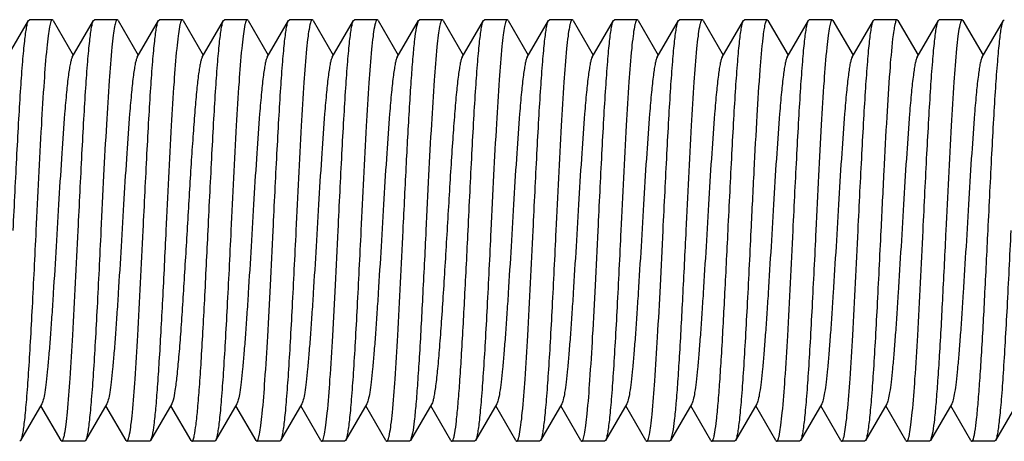
# Model space of a CAD drawing. Units: inches. Extents: x 0 to 2274, y 0 to 663.
# Drawn here: x 992 to 994, y 268 to 269 of the extents above; entities that cross this region are included whole.
import ezdxf

# ---------------------------------------------------------------- set-up
doc = ezdxf.new("R2010")
doc.units = ezdxf.units.IN
doc.header["$LTSCALE"] = 26.074074
doc.header["$MEASUREMENT"] = 0
doc.layers.get('0').update_dxf_attribs({"linetype": 'CONTINUOUS'})
doc.layers.add('02___PRT_ALL_AXES', color=7, linetype='CONTINUOUS')

msp = doc.modelspace()

# ---------------------------------------------------------------- linework, layer by layer
at = {"color": 7, "linetype": 'Continuous'}
for p, q in [((992.40234, 268.48943), (992.42757, 268.53292)), ((992.42757, 268.53292), (992.4286, 268.53382)), ((992.45665, 268.53292), (992.45561, 268.53382)), ((992.45665, 268.53292), (992.48062, 268.49159)), ((992.47936, 268.48943), (992.50458, 268.53292)), ((992.50458, 268.53292), (992.50562, 268.53382)), ((992.53367, 268.53292), (992.53263, 268.53382)), ((992.53367, 268.53292), (992.55763, 268.49159)), ((992.55638, 268.48943), (992.5816, 268.53292)), ((992.5816, 268.53292), (992.58264, 268.53382)), ((992.61068, 268.53292), (992.60964, 268.53382)), ((992.61068, 268.53292), (992.63465, 268.49159)), ((992.6334, 268.48943), (992.65862, 268.53292)), ((992.65862, 268.53292), (992.65966, 268.53382)), ((992.6877, 268.53292), (992.68666, 268.53382)), ((992.6877, 268.53292), (992.71167, 268.49159)), ((992.71041, 268.48943), (992.73564, 268.53292)), ((992.73564, 268.53292), (992.73667, 268.53382)), ((992.76472, 268.53292), (992.76368, 268.53382)), ((992.76472, 268.53292), (992.78869, 268.49159)), ((992.78743, 268.48943), (992.81265, 268.53292)), ((992.81265, 268.53292), (992.81369, 268.53382)), ((992.84174, 268.53292), (992.8407, 268.53382)), ((992.84174, 268.53292), (992.8657, 268.49159)), ((992.86445, 268.48943), (992.88967, 268.53292)), ((992.88733, 268.52439), (992.88967, 268.53292)), ((992.88967, 268.53292), (992.89071, 268.53382)), ((992.91875, 268.53292), (992.91771, 268.53382)), ((992.91875, 268.53292), (992.94272, 268.49159)), ((992.94147, 268.48943), (992.96669, 268.53292)), ((992.96669, 268.53292), (992.96773, 268.53382)), ((992.99577, 268.53292), (992.99473, 268.53382)), ((992.99577, 268.53292), (993.01974, 268.49159)), ((993.01848, 268.48943), (993.04371, 268.53292)), ((993.04371, 268.53292), (993.04474, 268.53382)), ((993.07279, 268.53292), (993.07175, 268.53382)), ((993.07279, 268.53292), (993.09675, 268.49159)), ((993.0955, 268.48943), (993.12072, 268.53292)), ((993.12072, 268.53292), (993.12176, 268.53382)), ((993.1498, 268.53292), (993.14877, 268.53382)), ((993.1498, 268.53292), (993.17377, 268.49159)), ((993.17252, 268.48943), (993.19774, 268.53292)), ((993.19774, 268.53292), (993.19878, 268.53382)), ((993.22682, 268.53292), (993.22578, 268.53382)), ((993.22682, 268.53292), (993.25079, 268.49159)), ((993.24954, 268.48943), (993.27476, 268.53292)), ((993.27476, 268.53292), (993.2758, 268.53382)), ((993.30384, 268.53292), (993.3028, 268.53382)), ((993.30384, 268.53292), (993.32781, 268.49159)), ((993.32655, 268.48943), (993.35177, 268.53292)), ((993.35177, 268.53292), (993.35281, 268.53382)), ((993.38086, 268.53292), (993.37982, 268.53382)), ((993.38086, 268.53292), (993.40482, 268.49159)), ((993.40357, 268.48943), (993.42879, 268.53292)), ((993.42879, 268.53292), (993.42983, 268.53382)), ((993.45787, 268.53292), (993.45684, 268.53382)), ((993.45787, 268.53292), (993.48184, 268.49159)), ((993.48059, 268.48943), (993.50581, 268.53292)), ((993.50581, 268.53292), (993.50685, 268.53382)), ((993.53489, 268.53292), (993.53385, 268.53382)), ((993.53489, 268.53292), (993.55886, 268.49159)), ((993.5576, 268.48943), (993.58283, 268.53292)), ((993.58283, 268.53292), (993.58386, 268.53382)), ((992.44336, 268.0781), (992.41814, 268.0346)), ((992.46607, 268.0346), (992.44211, 268.07594)), ((992.52038, 268.0781), (992.49516, 268.0346)), ((992.54309, 268.0346), (992.51912, 268.07594)), ((992.5974, 268.0781), (992.57217, 268.0346)), ((992.62011, 268.0346), (992.59614, 268.07594)), ((992.59898, 268.08252), (992.5974, 268.0781)), ((992.67441, 268.0781), (992.64919, 268.0346)), ((992.69713, 268.0346), (992.67316, 268.07594)), ((992.75143, 268.0781), (992.72621, 268.0346)), ((992.77414, 268.0346), (992.75018, 268.07594)), ((992.82845, 268.0781), (992.80323, 268.0346)), ((992.85116, 268.0346), (992.82719, 268.07594)), ((992.90547, 268.0781), (992.88024, 268.0346)), ((992.92818, 268.0346), (992.90421, 268.07594)), ((992.98248, 268.0781), (992.95726, 268.0346)), ((993.0052, 268.0346), (992.98123, 268.07594)), ((993.0595, 268.0781), (993.03428, 268.0346)), ((993.08221, 268.0346), (993.05825, 268.07594)), ((993.13652, 268.0781), (993.1113, 268.0346)), ((993.15923, 268.0346), (993.13526, 268.07594)), ((993.21354, 268.0781), (993.18831, 268.0346)), ((993.23625, 268.0346), (993.21228, 268.07594)), ((993.29055, 268.0781), (993.26533, 268.0346)), ((993.31327, 268.0346), (993.2893, 268.07594)), ((993.36757, 268.0781), (993.34235, 268.0346)), ((993.39028, 268.0346), (993.36632, 268.07594)), ((993.44459, 268.0781), (993.41937, 268.0346)), ((993.4673, 268.0346), (993.44333, 268.07594)), ((993.5216, 268.0781), (993.49638, 268.0346)), ((993.54432, 268.0346), (993.52035, 268.07594)), ((993.59862, 268.0781), (993.5734, 268.0346)), ((992.88264, 268.04347), (992.88024, 268.0346)), ((993.19082, 268.04409), (993.18831, 268.0346)), ((993.49904, 268.045), (993.49638, 268.0346)), ((992.41814, 268.0346), (992.4171, 268.03371)), ((992.46607, 268.0346), (992.46711, 268.03371)), ((992.49516, 268.0346), (992.49412, 268.03371)), ((992.54309, 268.0346), (992.54413, 268.03371)), ((992.57217, 268.0346), (992.57114, 268.03371)), ((992.57397, 268.04036), (992.57217, 268.0346)), ((992.62011, 268.0346), (992.62115, 268.03371)), ((992.64919, 268.0346), (992.64815, 268.03371)), ((992.69713, 268.0346), (992.69817, 268.03371)), ((992.72621, 268.0346), (992.72517, 268.03371)), ((992.77414, 268.0346), (992.77518, 268.03371)), ((992.80323, 268.0346), (992.80219, 268.03371)), ((992.85116, 268.0346), (992.8522, 268.03371)), ((992.88024, 268.0346), (992.87921, 268.03371)), ((992.92818, 268.0346), (992.92922, 268.03371)), ((992.95726, 268.0346), (992.95622, 268.03371)), ((993.0052, 268.0346), (993.00624, 268.03371)), ((993.03428, 268.0346), (993.03324, 268.03371)), ((993.08221, 268.0346), (993.08325, 268.03371)), ((993.1113, 268.0346), (993.11026, 268.03371)), ((993.15923, 268.0346), (993.16027, 268.03371)), ((993.18831, 268.0346), (993.18728, 268.03371)), ((993.23625, 268.0346), (993.23729, 268.03371)), ((993.26533, 268.0346), (993.26429, 268.03371)), ((993.31327, 268.0346), (993.3143, 268.03371)), ((993.34235, 268.0346), (993.34131, 268.03371)), ((993.39028, 268.0346), (993.39132, 268.03371)), ((993.41937, 268.0346), (993.41833, 268.03371)), ((993.4673, 268.0346), (993.46834, 268.03371)), ((993.49638, 268.0346), (993.49535, 268.03371)), ((993.54432, 268.0346), (993.54536, 268.03371)), ((993.5734, 268.0346), (993.57236, 268.03371))]:
    msp.add_line(p, q, dxfattribs=at)
for points, knots in [([(992.40935, 268.28376), (992.4101, 268.29915), (992.41159, 268.32942), (992.41382, 268.3735), (992.41605, 268.41451), (992.41827, 268.45101), (992.4202, 268.47802), (992.42179, 268.49645), (992.42291, 268.50761), (992.42402, 268.51684), (992.42511, 268.52408), (992.42619, 268.52923), (992.42702, 268.53198), (992.42757, 268.53292)], [0, 0, 0, 0, 0.1848274, 0.363481, 0.5295254, 0.6774441, 0.8021318, 0.8544149, 0.8993635, 0.9366275, 0.9659236, 0.987034, 1, 1, 1, 1]), ([(992.45561, 268.53382), (992.45529, 268.53382), (992.45452, 268.53306), (992.45342, 268.53023), (992.45203, 268.52391), (992.45056, 268.51343), (992.44965, 268.50503), (992.44918, 268.50019)], [0, 0, 0, 0, 0.0279252, 0.0798875, 0.2703733, 0.5785122, 1, 1, 1, 1]), ([(992.48637, 268.28376), (992.48712, 268.29915), (992.4886, 268.32941), (992.49084, 268.3735), (992.49307, 268.4145), (992.49529, 268.451), (992.49721, 268.47802), (992.49881, 268.49645), (992.49992, 268.50761), (992.50104, 268.51684), (992.50212, 268.52408), (992.50321, 268.52923), (992.50404, 268.53198), (992.50458, 268.53292)], [0, 0, 0, 0, 0.1848186, 0.3634614, 0.5295114, 0.6774453, 0.8021377, 0.8544191, 0.8993667, 0.936629, 0.9659243, 0.9870345, 1, 1, 1, 1]), ([(992.53263, 268.53382), (992.53231, 268.53382), (992.53156, 268.53309), (992.53047, 268.53034), (992.52911, 268.52423), (992.52766, 268.51408), (992.52677, 268.50594), (992.5263, 268.50124)], [0, 0, 0, 0, 0.0281997, 0.0802505, 0.2706693, 0.5786262, 1, 1, 1, 1]), ([(992.56338, 268.28376), (992.56414, 268.29915), (992.56562, 268.32942), (992.56786, 268.37351), (992.57009, 268.41452), (992.57231, 268.45102), (992.57423, 268.47803), (992.57582, 268.49646), (992.57694, 268.50761), (992.57806, 268.51684), (992.57914, 268.52408), (992.58023, 268.52923), (992.58106, 268.53199), (992.5816, 268.53292)], [0, 0, 0, 0, 0.184828, 0.3635082, 0.5295781, 0.6774952, 0.802168, 0.8544376, 0.8993789, 0.9366351, 0.9659279, 0.9870373, 1, 1, 1, 1]), ([(992.60964, 268.53382), (992.60932, 268.53382), (992.60855, 268.53305), (992.6079, 268.53135), (992.60708, 268.5286), (992.60593, 268.5229), (992.60455, 268.51317), (992.60365, 268.5047), (992.60318, 268.4998)], [0, 0, 0, 0, 0.0278362, 0.0797874, 0.1603879, 0.2704521, 0.5785887, 1, 1, 1, 1]), ([(992.6404, 268.28376), (992.64116, 268.29915), (992.64264, 268.32942), (992.64488, 268.3735), (992.6471, 268.41451), (992.64932, 268.45101), (992.65125, 268.47802), (992.65284, 268.49645), (992.65396, 268.50761), (992.65507, 268.51684), (992.65616, 268.52407), (992.65724, 268.52923), (992.65808, 268.53198), (992.65862, 268.53292)], [0, 0, 0, 0, 0.1848282, 0.3634827, 0.5295277, 0.6774464, 0.8021345, 0.8544173, 0.8993648, 0.9366271, 0.9659212, 0.9870319, 1, 1, 1, 1]), ([(992.68666, 268.53382), (992.68634, 268.53382), (992.68557, 268.53305), (992.68491, 268.53135), (992.6841, 268.5286), (992.68295, 268.52289), (992.68157, 268.51314), (992.68067, 268.50465), (992.68019, 268.49974)], [0, 0, 0, 0, 0.0278159, 0.079735, 0.1603085, 0.2703709, 0.5785516, 1, 1, 1, 1]), ([(992.71742, 268.28376), (992.71817, 268.29915), (992.71966, 268.32941), (992.72189, 268.3735), (992.72412, 268.4145), (992.72634, 268.451), (992.72827, 268.47802), (992.72986, 268.49645), (992.73098, 268.50761), (992.73209, 268.51683), (992.73318, 268.52407), (992.73426, 268.52923), (992.73509, 268.53198), (992.73564, 268.53292)], [0, 0, 0, 0, 0.1848232, 0.3634769, 0.5295188, 0.6774291, 0.8021139, 0.8543985, 0.8993498, 0.9366178, 0.9659187, 0.9870323, 1, 1, 1, 1]), ([(992.76368, 268.53382), (992.76335, 268.53382), (992.76257, 268.53303), (992.76191, 268.53131), (992.7611, 268.5285), (992.75993, 268.5227), (992.75854, 268.51279), (992.75763, 268.50416), (992.75715, 268.49917)], [0, 0, 0, 0, 0.027686, 0.0795931, 0.1602025, 0.2703022, 0.5785453, 1, 1, 1, 1]), ([(992.79444, 268.28376), (992.79519, 268.29915), (992.79667, 268.32942), (992.79891, 268.3735), (992.80114, 268.4145), (992.80336, 268.451), (992.80528, 268.47802), (992.80688, 268.49645), (992.80799, 268.50761), (992.80911, 268.51683), (992.81019, 268.52407), (992.81128, 268.52923), (992.81211, 268.53198), (992.81265, 268.53292)], [0, 0, 0, 0, 0.1848263, 0.363475, 0.5295174, 0.6774354, 0.8021231, 0.8544067, 0.8993551, 0.9366208, 0.9659168, 0.9870291, 1, 1, 1, 1]), ([(992.8407, 268.53382), (992.84037, 268.53382), (992.83958, 268.53302), (992.83892, 268.53128), (992.8381, 268.52845), (992.83693, 268.52258), (992.83553, 268.51256), (992.83462, 268.50384), (992.83413, 268.49879)], [0, 0, 0, 0, 0.0275604, 0.0793937, 0.1599736, 0.270081, 0.5784242, 1, 1, 1, 1]), ([(992.91771, 268.53382), (992.9174, 268.53382), (992.91665, 268.5331), (992.91557, 268.53038), (992.91421, 268.52432), (992.91277, 268.51427), (992.91188, 268.50621), (992.91142, 268.50156)], [0, 0, 0, 0, 0.0282894, 0.0803649, 0.2707612, 0.578665, 1, 1, 1, 1]), ([(992.94847, 268.28376), (992.94923, 268.29915), (992.95071, 268.32942), (992.95295, 268.37351), (992.95517, 268.41452), (992.95739, 268.45101), (992.95932, 268.47803), (992.96091, 268.49646), (992.96203, 268.50761), (992.96314, 268.51684), (992.96423, 268.52408), (992.96531, 268.52923), (992.96615, 268.53199), (992.96669, 268.53292)], [0, 0, 0, 0, 0.1848275, 0.3635094, 0.5295737, 0.6774841, 0.8021577, 0.85443, 0.8993743, 0.9366318, 0.9659267, 0.9870382, 1, 1, 1, 1]), ([(992.99473, 268.53382), (992.99442, 268.53382), (992.99368, 268.53312), (992.99261, 268.53045), (992.99127, 268.52453), (992.98984, 268.51469), (992.98896, 268.5068), (992.98851, 268.50225)], [0, 0, 0, 0, 0.0284914, 0.0806532, 0.2710259, 0.5787698, 1, 1, 1, 1]), ([(993.02549, 268.28376), (993.02624, 268.29915), (993.02773, 268.32941), (993.02996, 268.3735), (993.03219, 268.41451), (993.03441, 268.45101), (993.03634, 268.47803), (993.03793, 268.49646), (993.03905, 268.50762), (993.04016, 268.51684), (993.04125, 268.52408), (993.04233, 268.52923), (993.04316, 268.53199), (993.04371, 268.53292)], [0, 0, 0, 0, 0.1848152, 0.3634811, 0.5295539, 0.6774847, 0.8021711, 0.8544446, 0.8993883, 0.9366403, 0.9659296, 0.9870391, 1, 1, 1, 1]), ([(993.07175, 268.53382), (993.07142, 268.53382), (993.07065, 268.53304), (993.06999, 268.53133), (993.06918, 268.52856), (993.06802, 268.5228), (993.06663, 268.51298), (993.06573, 268.50443), (993.06525, 268.49949)], [0, 0, 0, 0, 0.027761, 0.0796722, 0.1602585, 0.2703409, 0.5785639, 1, 1, 1, 1]), ([(993.10251, 268.28376), (993.10326, 268.29915), (993.10474, 268.32942), (993.10698, 268.3735), (993.10921, 268.41451), (993.11143, 268.451), (993.11335, 268.47802), (993.11494, 268.49645), (993.11606, 268.50761), (993.11718, 268.51683), (993.11826, 268.52407), (993.11935, 268.52923), (993.12018, 268.53198), (993.12072, 268.53292)], [0, 0, 0, 0, 0.1848241, 0.3634848, 0.5295325, 0.677437, 0.8021141, 0.8543952, 0.8993451, 0.9366143, 0.9659163, 0.987031, 1, 1, 1, 1]), ([(993.14877, 268.53382), (993.14844, 268.53382), (993.14767, 268.53305), (993.14702, 268.53136), (993.14621, 268.52861), (993.14506, 268.52292), (993.14368, 268.51321), (993.14278, 268.50475), (993.1423, 268.49986)], [0, 0, 0, 0, 0.0278524, 0.0798074, 0.1604061, 0.2704667, 0.5785931, 1, 1, 1, 1]), ([(993.17952, 268.28376), (993.18028, 268.29915), (993.18176, 268.32942), (993.184, 268.3735), (993.18623, 268.41451), (993.18844, 268.45101), (993.19037, 268.47802), (993.19196, 268.49645), (993.19308, 268.50761), (993.19419, 268.51684), (993.19528, 268.52407), (993.19637, 268.52923), (993.1972, 268.53198), (993.19774, 268.53292)], [0, 0, 0, 0, 0.1848283, 0.3634835, 0.5295287, 0.6774473, 0.8021353, 0.8544181, 0.8993656, 0.9366277, 0.9659218, 0.9870324, 1, 1, 1, 1]), ([(993.22578, 268.53382), (993.22546, 268.53382), (993.22468, 268.53305), (993.22403, 268.53134), (993.22322, 268.52857), (993.22206, 268.52284), (993.22068, 268.51305), (993.21977, 268.50453), (993.2193, 268.4996)], [0, 0, 0, 0, 0.0277671, 0.0796693, 0.1602434, 0.2703075, 0.5785082, 1, 1, 1, 1]), ([(993.25654, 268.28376), (993.2573, 268.29915), (993.25878, 268.32941), (993.26101, 268.3735), (993.26324, 268.4145), (993.26546, 268.451), (993.26739, 268.47802), (993.26898, 268.49645), (993.2701, 268.50761), (993.27121, 268.51684), (993.2723, 268.52407), (993.27338, 268.52923), (993.27422, 268.53198), (993.27476, 268.53292)], [0, 0, 0, 0, 0.1848208, 0.3634607, 0.529506, 0.6774377, 0.8021298, 0.8544126, 0.8993609, 0.9366259, 0.9659222, 0.9870328, 1, 1, 1, 1]), ([(993.3028, 268.53382), (993.30256, 268.53382), (993.30198, 268.5334), (993.30105, 268.53158), (993.29998, 268.52759), (993.29879, 268.52092), (993.29808, 268.51557), (993.2977, 268.51248)], [0, 0, 0, 0, 0.032325, 0.0859269, 0.2759826, 0.5811878, 1, 1, 1, 1]), ([(993.33356, 268.28376), (993.33431, 268.29915), (993.3358, 268.32941), (993.33803, 268.37351), (993.34026, 268.41452), (993.34248, 268.45102), (993.3444, 268.47803), (993.346, 268.49646), (993.34712, 268.50762), (993.34823, 268.51684), (993.34932, 268.52408), (993.3504, 268.52923), (993.35123, 268.53199), (993.35177, 268.53292)], [0, 0, 0, 0, 0.1847814, 0.3635147, 0.5295983, 0.6774924, 0.8021861, 0.8544396, 0.8993885, 0.9366374, 0.9659066, 0.987036, 1, 1, 1, 1]), ([(993.37982, 268.53382), (993.3795, 268.53382), (993.37874, 268.53308), (993.37765, 268.5303), (993.37628, 268.52411), (993.37482, 268.51385), (993.37392, 268.50562), (993.37345, 268.50087)], [0, 0, 0, 0, 0.0281021, 0.0801214, 0.2705635, 0.5785795, 1, 1, 1, 1]), ([(993.41058, 268.28376), (993.41133, 268.29915), (993.41281, 268.32941), (993.41505, 268.3735), (993.41728, 268.41451), (993.4195, 268.45101), (993.42142, 268.47803), (993.42302, 268.49646), (993.42413, 268.50761), (993.42525, 268.51684), (993.42633, 268.52408), (993.42742, 268.52923), (993.42825, 268.53199), (993.42879, 268.53292)], [0, 0, 0, 0, 0.1848163, 0.3634648, 0.5295224, 0.6774567, 0.8021479, 0.8544273, 0.8993738, 0.9366328, 0.9659265, 0.9870364, 1, 1, 1, 1]), ([(993.45684, 268.53382), (993.45659, 268.53382), (993.45598, 268.53336), (993.45503, 268.53142), (993.45391, 268.52716), (993.45269, 268.52003), (993.45195, 268.51433), (993.45156, 268.51103)], [0, 0, 0, 0, 0.0316223, 0.0849197, 0.2749866, 0.5806582, 1, 1, 1, 1]), ([(993.48759, 268.28376), (993.48835, 268.29915), (993.48983, 268.32942), (993.49207, 268.37351), (993.4943, 268.41452), (993.49652, 268.45102), (993.49844, 268.47803), (993.50003, 268.49646), (993.50115, 268.50761), (993.50226, 268.51684), (993.50335, 268.52407), (993.50444, 268.52923), (993.50527, 268.53199), (993.50581, 268.53292)], [0, 0, 0, 0, 0.1847899, 0.3635173, 0.5295902, 0.6774772, 0.8021636, 0.8544239, 0.8993797, 0.9366304, 0.9659065, 0.9870397, 1, 1, 1, 1]), ([(993.53385, 268.53382), (993.53353, 268.53382), (993.53275, 268.53304), (993.5321, 268.53133), (993.53128, 268.52856), (993.53013, 268.52281), (993.52874, 268.513), (993.52784, 268.50445), (993.52736, 268.49951)], [0, 0, 0, 0, 0.0277673, 0.0796995, 0.1603051, 0.2703854, 0.5785689, 1, 1, 1, 1]), ([(993.56461, 268.28376), (993.56536, 268.29915), (993.56685, 268.32942), (993.56908, 268.3735), (993.57131, 268.41451), (993.57353, 268.451), (993.57546, 268.47802), (993.57705, 268.49645), (993.57817, 268.50761), (993.57928, 268.51683), (993.58037, 268.52407), (993.58145, 268.52923), (993.58229, 268.53198), (993.58283, 268.53292)], [0, 0, 0, 0, 0.1848275, 0.3634795, 0.5295234, 0.6774419, 0.8021298, 0.8544129, 0.8993607, 0.9366243, 0.9659189, 0.9870303, 1, 1, 1, 1]), ([(992.87145, 268.28376), (992.87275, 268.31029), (992.87522, 268.36058), (992.87847, 268.42093), (992.88121, 268.46323), (992.88313, 268.48845), (992.88504, 268.50833), (992.88649, 268.51971), (992.88733, 268.52439)], [0, 0, 0, 0, 0.3302812, 0.6262625, 0.7516474, 0.857429, 0.9409022, 1, 1, 1, 1]), ([(993.2977, 268.51248), (993.29616, 268.49978), (993.29364, 268.46903), (993.2903, 268.41651), (993.28694, 268.353), (993.28471, 268.30749), (993.28355, 268.28376)], [0, 0, 0, 0, 0.1675088, 0.40363, 0.6890024, 1, 1, 1, 1]), ([(993.45156, 268.51103), (993.45006, 268.49823), (993.44756, 268.46748), (993.44426, 268.41515), (993.44094, 268.35222), (993.43873, 268.30721), (993.43758, 268.28376)], [0, 0, 0, 0, 0.1697896, 0.4063324, 0.690725, 1, 1, 1, 1]), ([(992.44918, 268.50019), (992.44788, 268.48696), (992.44559, 268.45646), (992.44124, 268.38432), (992.4384, 268.3254), (992.43636, 268.28376)], [0, 0, 0, 0, 0.1839141, 0.423135, 1, 1, 1, 1]), ([(992.5263, 268.50124), (992.52499, 268.48804), (992.52267, 268.4575), (992.5196, 268.40672), (992.51649, 268.34744), (992.51444, 268.30549), (992.51337, 268.28376)], [0, 0, 0, 0, 0.1826838, 0.4216602, 0.7005238, 1, 1, 1, 1]), ([(992.60318, 268.4998), (992.60189, 268.48656), (992.5996, 268.45608), (992.59526, 268.38407), (992.59243, 268.32529), (992.59039, 268.28376)], [0, 0, 0, 0, 0.1843485, 0.4236255, 1, 1, 1, 1]), ([(992.68019, 268.49974), (992.6789, 268.4865), (992.67661, 268.45602), (992.67228, 268.38403), (992.66944, 268.32528), (992.66741, 268.28376)], [0, 0, 0, 0, 0.18441, 0.4236897, 1, 1, 1, 1]), ([(992.75715, 268.49917), (992.75587, 268.48592), (992.75359, 268.45547), (992.74928, 268.38367), (992.74645, 268.32511), (992.74443, 268.28376)], [0, 0, 0, 0, 0.1850326, 0.424434, 1, 1, 1, 1]), ([(992.83413, 268.49879), (992.83286, 268.48554), (992.83058, 268.4551), (992.82628, 268.38343), (992.82346, 268.32501), (992.82144, 268.28376)], [0, 0, 0, 0, 0.1854485, 0.4249357, 1, 1, 1, 1]), ([(992.91142, 268.50156), (992.9101, 268.48836), (992.90778, 268.45781), (992.9047, 268.40697), (992.90159, 268.34758), (992.89953, 268.30554), (992.89846, 268.28376)], [0, 0, 0, 0, 0.1823241, 0.4212254, 0.7002426, 1, 1, 1, 1]), ([(992.98851, 268.50225), (992.98718, 268.48907), (992.98484, 268.45848), (992.98174, 268.40753), (992.97862, 268.34789), (992.97655, 268.30565), (992.97548, 268.28376)], [0, 0, 0, 0, 0.1815339, 0.4203171, 0.6996689, 1, 1, 1, 1]), ([(993.06525, 268.49949), (993.06397, 268.48625), (993.06168, 268.45578), (993.05736, 268.38388), (993.05453, 268.32521), (993.05249, 268.28376)], [0, 0, 0, 0, 0.1846739, 0.4239963, 1, 1, 1, 1]), ([(993.1423, 268.49986), (993.14101, 268.48663), (993.13872, 268.45614), (993.13439, 268.38411), (993.13155, 268.32531), (993.12951, 268.28376)], [0, 0, 0, 0, 0.1842736, 0.4235368, 1, 1, 1, 1]), ([(993.2193, 268.4996), (993.21801, 268.48636), (993.21572, 268.45588), (993.2114, 268.38394), (993.20856, 268.32523), (993.20653, 268.28376)], [0, 0, 0, 0, 0.1845699, 0.4239066, 1, 1, 1, 1]), ([(993.37345, 268.50087), (993.37215, 268.48765), (993.36984, 268.45712), (993.36677, 268.4064), (993.36368, 268.34726), (993.36163, 268.30542), (993.36056, 268.28376)], [0, 0, 0, 0, 0.1831427, 0.4222238, 0.7008727, 1, 1, 1, 1]), ([(993.52736, 268.49951), (993.52607, 268.48627), (993.52379, 268.4558), (993.51946, 268.38389), (993.51663, 268.32521), (993.5146, 268.28376)], [0, 0, 0, 0, 0.1846637, 0.4239982, 1, 1, 1, 1]), ([(992.47936, 268.48942), (992.47886, 268.48855), (992.47802, 268.48611), (992.47695, 268.48159), (992.47586, 268.47541), (992.47426, 268.46404), (992.47236, 268.44615), (992.46971, 268.41522), (992.46677, 268.37306), (992.46353, 268.32056), (992.46028, 268.26529), (992.45751, 268.21938), (992.45524, 268.1844), (992.45357, 268.16067), (992.45191, 268.13925), (992.45026, 268.12058), (992.44862, 268.10498), (992.447, 268.09276), (992.44559, 268.0848), (992.44435, 268.08032), (992.44372, 268.07871), (992.44336, 268.0781)], [0, 0, 0, 0, 0.0072931, 0.0185397, 0.033734, 0.0527782, 0.1018726, 0.1642316, 0.2780703, 0.4085588, 0.5459083, 0.6798091, 0.7422998, 0.8002166, 0.8524926, 0.8981198, 0.936284, 0.9662609, 0.9875665, 0.9948883, 1, 1, 1, 1]), ([(992.55638, 268.48942), (992.55587, 268.48855), (992.55504, 268.48611), (992.55396, 268.48159), (992.55288, 268.47541), (992.55128, 268.46404), (992.54937, 268.44615), (992.54673, 268.41522), (992.54379, 268.37305), (992.54055, 268.32056), (992.5373, 268.26529), (992.53453, 268.21938), (992.53225, 268.1844), (992.53059, 268.16067), (992.52893, 268.13925), (992.52728, 268.12058), (992.52564, 268.10498), (992.52402, 268.09277), (992.52261, 268.0848), (992.52136, 268.08032), (992.52073, 268.07871), (992.52038, 268.0781)], [0, 0, 0, 0, 0.0073053, 0.0185371, 0.033728, 0.0527876, 0.1018654, 0.1642404, 0.2780766, 0.4085599, 0.5459064, 0.6798087, 0.742297, 0.8002211, 0.8524843, 0.8981283, 0.936275, 0.966268, 0.9875622, 0.9948775, 1, 1, 1, 1]), ([(992.6334, 268.48943), (992.63292, 268.4886), (992.63212, 268.48631), (992.63109, 268.4821), (992.63005, 268.47636), (992.62852, 268.46584), (992.6267, 268.44927), (992.62461, 268.4257), (992.62252, 268.39778), (992.62041, 268.36635), (992.61829, 268.33239), (992.61547, 268.2851), (992.6127, 268.23799), (992.60982, 268.19253), (992.60772, 268.16195), (992.60562, 268.13511), (992.60356, 268.11281), (992.6015, 268.09578), (992.59994, 268.08625), (992.59898, 268.08252)], [0, 0, 0, 0, 0.0069813, 0.0176072, 0.0318779, 0.0497313, 0.095709, 0.154172, 0.223387, 0.301232, 0.3853368, 0.4731278, 0.6489861, 0.7316746, 0.8074488, 0.8739901, 0.9292987, 0.9717151, 1, 1, 1, 1]), ([(992.71041, 268.48942), (992.70991, 268.48855), (992.70907, 268.48611), (992.708, 268.4816), (992.70692, 268.47541), (992.70531, 268.46404), (992.70341, 268.44615), (992.70076, 268.41522), (992.69782, 268.37305), (992.69458, 268.32056), (992.69133, 268.26529), (992.68857, 268.21938), (992.68629, 268.1844), (992.68462, 268.16067), (992.68296, 268.13925), (992.68131, 268.12058), (992.67967, 268.10498), (992.67805, 268.09277), (992.67664, 268.0848), (992.6754, 268.08032), (992.67477, 268.07871), (992.67441, 268.0781)], [0, 0, 0, 0, 0.0072956, 0.0185318, 0.0337305, 0.0527814, 0.1018666, 0.1642312, 0.2780707, 0.4085568, 0.5459037, 0.6798038, 0.7422966, 0.8002129, 0.8524855, 0.8981191, 0.9362744, 0.9662623, 0.9875575, 0.9948796, 1, 1, 1, 1]), ([(992.78743, 268.48943), (992.78693, 268.48855), (992.78609, 268.48611), (992.78502, 268.48159), (992.78393, 268.47541), (992.78233, 268.46405), (992.78043, 268.44615), (992.77778, 268.41522), (992.77484, 268.37305), (992.7716, 268.32056), (992.76835, 268.26529), (992.76558, 268.21938), (992.76331, 268.1844), (992.76164, 268.16067), (992.75998, 268.13925), (992.75833, 268.12058), (992.75669, 268.10498), (992.75507, 268.09277), (992.75366, 268.0848), (992.75242, 268.08032), (992.75178, 268.07871), (992.75143, 268.0781)], [0, 0, 0, 0, 0.0073103, 0.0185485, 0.0337303, 0.0527895, 0.1018725, 0.1642466, 0.2780805, 0.4085637, 0.5459122, 0.6798167, 0.7423001, 0.8002286, 0.8524891, 0.8981319, 0.936283, 0.9662681, 0.987573, 0.9948826, 1, 1, 1, 1]), ([(992.86445, 268.48942), (992.86394, 268.48855), (992.86311, 268.48611), (992.86204, 268.48159), (992.86095, 268.47541), (992.85934, 268.46404), (992.85745, 268.44615), (992.85479, 268.41522), (992.85186, 268.37306), (992.84861, 268.32056), (992.84536, 268.26529), (992.8426, 268.21938), (992.84032, 268.1844), (992.83866, 268.16067), (992.837, 268.13925), (992.83534, 268.12058), (992.83371, 268.10498), (992.83208, 268.09276), (992.83067, 268.0848), (992.82943, 268.08032), (992.8288, 268.07871), (992.82845, 268.0781)], [0, 0, 0, 0, 0.0072941, 0.0185422, 0.0337346, 0.0527782, 0.1018741, 0.1642332, 0.278071, 0.4085596, 0.5459097, 0.6798109, 0.7423004, 0.8002183, 0.8524938, 0.8981209, 0.9362864, 0.9662612, 0.9875693, 0.9948896, 1, 1, 1, 1]), ([(992.94147, 268.48942), (992.94096, 268.48855), (992.94013, 268.48611), (992.93905, 268.48159), (992.93797, 268.47541), (992.93636, 268.46404), (992.93446, 268.44615), (992.93228, 268.42075), (992.93009, 268.39074), (992.92789, 268.35714), (992.92568, 268.32108), (992.92347, 268.28376), (992.92125, 268.24644), (992.91904, 268.21038), (992.91684, 268.17678), (992.91465, 268.14677), (992.91247, 268.12137), (992.91057, 268.10348), (992.90896, 268.09211), (992.90788, 268.08593), (992.90681, 268.08141), (992.90597, 268.07897), (992.90547, 268.0781)], [0, 0, 0, 0, 0.0073035, 0.018535, 0.0337286, 0.0527874, 0.1018665, 0.1642411, 0.2378284, 0.3201865, 0.4085657, 0.5000023, 0.5914413, 0.6798156, 0.7621777, 0.8357589, 0.8981323, 0.9472096, 0.9662701, 0.9814559, 0.9926935, 1, 1, 1, 1]), ([(993.01848, 268.48943), (993.01798, 268.48856), (993.01714, 268.48611), (993.01607, 268.48159), (993.01499, 268.47541), (993.01338, 268.46405), (993.01148, 268.44615), (993.00883, 268.41522), (993.00589, 268.37306), (993.00265, 268.32056), (992.9994, 268.26529), (992.99664, 268.21938), (992.99436, 268.1844), (992.99269, 268.16067), (992.99103, 268.13925), (992.98938, 268.12058), (992.98775, 268.10498), (992.98612, 268.09276), (992.98471, 268.0848), (992.98347, 268.08032), (992.98284, 268.07871), (992.98248, 268.0781)], [0, 0, 0, 0, 0.007306, 0.0185521, 0.033735, 0.0527846, 0.101878, 0.1642442, 0.2780783, 0.4085638, 0.5459146, 0.6798187, 0.7423017, 0.8002275, 0.8524939, 0.8981286, 0.9362899, 0.966265, 0.9875787, 0.9948886, 1, 1, 1, 1]), ([(993.0955, 268.48942), (993.095, 268.48855), (993.09416, 268.48611), (993.09309, 268.48159), (993.092, 268.47541), (993.0904, 268.46404), (993.0885, 268.44615), (993.08585, 268.41522), (993.08291, 268.37305), (993.07967, 268.32056), (993.07642, 268.26529), (993.07365, 268.21938), (993.07138, 268.1844), (993.06971, 268.16067), (993.06805, 268.13925), (993.0664, 268.12058), (993.06476, 268.10498), (993.06314, 268.09277), (993.06173, 268.0848), (993.06049, 268.08032), (993.05986, 268.07871), (993.0595, 268.0781)], [0, 0, 0, 0, 0.0072942, 0.018533, 0.0337313, 0.0527804, 0.1018678, 0.1642304, 0.2780702, 0.4085569, 0.5459044, 0.6798044, 0.7422974, 0.800213, 0.852487, 0.8981185, 0.9362762, 0.9662615, 0.9875588, 0.9948816, 1, 1, 1, 1]), ([(993.17252, 268.48943), (993.17201, 268.48855), (993.17118, 268.48611), (993.1701, 268.48159), (993.16902, 268.47541), (993.16741, 268.46405), (993.16551, 268.44615), (993.16287, 268.41522), (993.15993, 268.37305), (993.15668, 268.32056), (993.15343, 268.26529), (993.15067, 268.21938), (993.14839, 268.1844), (993.14673, 268.16067), (993.14507, 268.13925), (993.14341, 268.12058), (993.14178, 268.10498), (993.14015, 268.09277), (993.13874, 268.0848), (993.1375, 268.08032), (993.13687, 268.07871), (993.13652, 268.0781)], [0, 0, 0, 0, 0.0073098, 0.018546, 0.0337293, 0.0527895, 0.1018704, 0.1642457, 0.27808, 0.408563, 0.5459109, 0.6798151, 0.7422993, 0.8002275, 0.8524878, 0.8981318, 0.9362809, 0.9662684, 0.9875705, 0.9948811, 1, 1, 1, 1]), ([(993.24954, 268.48942), (993.24903, 268.48855), (993.24819, 268.48611), (993.24712, 268.48159), (993.24604, 268.47541), (993.24443, 268.46404), (993.24253, 268.44615), (993.23988, 268.41522), (993.23694, 268.37306), (993.2337, 268.32056), (993.23045, 268.26529), (993.22769, 268.21938), (993.22541, 268.18441), (993.22375, 268.16067), (993.22209, 268.13926), (993.22043, 268.12058), (993.2188, 268.10498), (993.21717, 268.09276), (993.21576, 268.0848), (993.21452, 268.08032), (993.21389, 268.07871), (993.21354, 268.0781)], [0, 0, 0, 0, 0.0072958, 0.0185447, 0.0337351, 0.0527785, 0.1018754, 0.1642351, 0.278072, 0.4085603, 0.545911, 0.679813, 0.7423013, 0.8002209, 0.8524954, 0.898123, 0.9362897, 0.9662645, 0.987575, 0.9948922, 1, 1, 1, 1]), ([(993.32655, 268.48942), (993.32605, 268.48855), (993.32521, 268.48611), (993.32414, 268.4816), (993.32306, 268.47541), (993.32145, 268.46404), (993.31955, 268.44615), (993.3169, 268.41522), (993.31396, 268.37305), (993.31072, 268.32056), (993.30747, 268.26529), (993.30471, 268.21938), (993.30243, 268.1844), (993.30076, 268.16067), (993.2991, 268.13925), (993.29745, 268.12058), (993.29581, 268.10498), (993.29419, 268.09277), (993.29278, 268.0848), (993.29154, 268.08032), (993.29091, 268.07871), (993.29055, 268.0781)], [0, 0, 0, 0, 0.0073014, 0.0185328, 0.0337285, 0.0527854, 0.1018647, 0.1642364, 0.278074, 0.4085581, 0.5459043, 0.6798055, 0.7422961, 0.8002167, 0.8524835, 0.8981243, 0.9362729, 0.9662664, 0.9875584, 0.9948767, 1, 1, 1, 1]), ([(993.40357, 268.48943), (993.40306, 268.48856), (993.40223, 268.48611), (993.40116, 268.48159), (993.40007, 268.47541), (993.39847, 268.46405), (993.39657, 268.44615), (993.39392, 268.41522), (993.39098, 268.37305), (993.38774, 268.32056), (993.38449, 268.26529), (993.38172, 268.21938), (993.37945, 268.1844), (993.37778, 268.16067), (993.37612, 268.13925), (993.37447, 268.12058), (993.37283, 268.10498), (993.3712, 268.09276), (993.3698, 268.0848), (993.36855, 268.08032), (993.36792, 268.07871), (993.36757, 268.0781)], [0, 0, 0, 0, 0.007308, 0.0185525, 0.0337343, 0.0527864, 0.1018775, 0.1642458, 0.2780795, 0.4085643, 0.5459147, 0.6798191, 0.7423016, 0.8002285, 0.852493, 0.8981298, 0.9362888, 0.9662659, 0.9875784, 0.9948874, 1, 1, 1, 1]), ([(993.48059, 268.48942), (993.48008, 268.48855), (993.47925, 268.48611), (993.47817, 268.48159), (993.47709, 268.47541), (993.47548, 268.46404), (993.47358, 268.44615), (993.47093, 268.41522), (993.468, 268.37306), (993.46475, 268.32056), (993.4615, 268.26529), (993.45874, 268.21938), (993.45646, 268.1844), (993.4548, 268.16067), (993.45314, 268.13925), (993.45148, 268.12058), (993.44985, 268.10498), (993.44822, 268.09277), (993.44681, 268.0848), (993.44557, 268.08032), (993.44494, 268.07871), (993.44459, 268.0781)], [0, 0, 0, 0, 0.0072933, 0.0185346, 0.0337321, 0.0527794, 0.1018692, 0.1642301, 0.2780699, 0.4085573, 0.5459054, 0.6798055, 0.7422982, 0.8002137, 0.8524888, 0.8981185, 0.9362784, 0.966261, 0.9875608, 0.9948837, 1, 1, 1, 1]), ([(993.5576, 268.48942), (993.5571, 268.48855), (993.55626, 268.48611), (993.55519, 268.48159), (993.55411, 268.47541), (993.5525, 268.46405), (993.5506, 268.44615), (993.54795, 268.41522), (993.54501, 268.37305), (993.54177, 268.32056), (993.53852, 268.26529), (993.53576, 268.21938), (993.53348, 268.1844), (993.53182, 268.16067), (993.53015, 268.13925), (993.5285, 268.12058), (993.52687, 268.10498), (993.52524, 268.09277), (993.52383, 268.0848), (993.52259, 268.08032), (993.52196, 268.07871), (993.5216, 268.0781)], [0, 0, 0, 0, 0.0073088, 0.0185433, 0.0337286, 0.0527893, 0.1018685, 0.1642444, 0.2780793, 0.4085622, 0.5459097, 0.6798134, 0.7422989, 0.8002262, 0.8524869, 0.8981316, 0.9362794, 0.9662691, 0.987568, 0.9948798, 1, 1, 1, 1]), ([(992.43636, 268.28376), (992.4356, 268.26837), (992.43412, 268.23811), (992.43188, 268.19403), (992.42965, 268.15302), (992.42744, 268.11652), (992.42551, 268.08951), (992.42392, 268.07108), (992.4228, 268.05992), (992.42169, 268.05069), (992.4206, 268.04345), (992.41951, 268.0383), (992.41868, 268.03554), (992.41814, 268.0346)], [0, 0, 0, 0, 0.1848259, 0.3634735, 0.5295154, 0.6774333, 0.8021208, 0.8544045, 0.8993532, 0.9366198, 0.9659164, 0.9870289, 1, 1, 1, 1]), ([(992.47365, 268.06846), (992.47493, 268.08171), (992.47721, 268.11216), (992.48152, 268.18392), (992.48434, 268.24244), (992.48637, 268.28376)], [0, 0, 0, 0, 0.1851524, 0.4245758, 1, 1, 1, 1]), ([(992.51337, 268.28376), (992.51262, 268.26837), (992.51114, 268.23811), (992.5089, 268.19403), (992.50667, 268.15302), (992.50445, 268.11652), (992.50253, 268.08951), (992.50093, 268.07108), (992.49982, 268.05992), (992.4987, 268.05069), (992.49762, 268.04345), (992.49653, 268.0383), (992.4957, 268.03554), (992.49516, 268.03461)], [0, 0, 0, 0, 0.1848231, 0.3634757, 0.529517, 0.6774288, 0.8021146, 0.8543993, 0.8993507, 0.9366186, 0.9659193, 0.9870327, 1, 1, 1, 1]), ([(992.5506, 268.06774), (992.55189, 268.08098), (992.55418, 268.11146), (992.55851, 268.18346), (992.56135, 268.24223), (992.56338, 268.28376)], [0, 0, 0, 0, 0.1843591, 0.4236314, 1, 1, 1, 1]), ([(992.59039, 268.28376), (992.58905, 268.25637), (992.58708, 268.21623), (992.58433, 268.16448), (992.58231, 268.12996), (992.58031, 268.09974), (992.57834, 268.07465), (992.57638, 268.05542), (992.57488, 268.04463), (992.57397, 268.04036)], [0, 0, 0, 0, 0.3371992, 0.4939895, 0.6370349, 0.7623015, 0.8663172, 0.9462658, 1, 1, 1, 1]), ([(992.62398, 268.04036), (992.6249, 268.04463), (992.62639, 268.05542), (992.62835, 268.07465), (992.63032, 268.09974), (992.63233, 268.12996), (992.63434, 268.16448), (992.6371, 268.21623), (992.63906, 268.25637), (992.6404, 268.28376)], [0, 0, 0, 0, 0.0537342, 0.1336828, 0.2376985, 0.3629651, 0.5060105, 0.6628008, 1, 1, 1, 1]), ([(992.66741, 268.28376), (992.66665, 268.26837), (992.66517, 268.23811), (992.66293, 268.19402), (992.66071, 268.15301), (992.65849, 268.11651), (992.65656, 268.08949), (992.65497, 268.07107), (992.65385, 268.05991), (992.65274, 268.05069), (992.65165, 268.04345), (992.65057, 268.0383), (992.64973, 268.03554), (992.64919, 268.0346)], [0, 0, 0, 0, 0.1848297, 0.3635101, 0.5295786, 0.6774939, 0.802166, 0.8544361, 0.8993776, 0.9366347, 0.9659277, 0.9870369, 1, 1, 1, 1]), ([(992.70451, 268.06651), (992.70582, 268.07972), (992.70813, 268.11025), (992.71121, 268.161), (992.7143, 268.22019), (992.71636, 268.26208), (992.71742, 268.28376)], [0, 0, 0, 0, 0.1829496, 0.4219719, 0.7007215, 1, 1, 1, 1]), ([(992.74443, 268.28376), (992.74367, 268.26837), (992.74219, 268.23811), (992.73995, 268.19403), (992.73772, 268.15302), (992.7355, 268.11652), (992.73358, 268.0895), (992.73199, 268.07107), (992.73087, 268.05991), (992.72975, 268.05069), (992.72867, 268.04345), (992.72758, 268.0383), (992.72675, 268.03554), (992.72621, 268.0346)], [0, 0, 0, 0, 0.1848183, 0.363463, 0.5295153, 0.6774489, 0.8021407, 0.8544216, 0.8993688, 0.9366303, 0.9659251, 0.9870351, 1, 1, 1, 1]), ([(992.7816, 268.06716), (992.78289, 268.08039), (992.78519, 268.1109), (992.78825, 268.16153), (992.79134, 268.22049), (992.79338, 268.26218), (992.79444, 268.28376)], [0, 0, 0, 0, 0.1837148, 0.422899, 0.7012986, 1, 1, 1, 1]), ([(992.82144, 268.28376), (992.82069, 268.26837), (992.81921, 268.23811), (992.81697, 268.19402), (992.81474, 268.15302), (992.81252, 268.11652), (992.8106, 268.0895), (992.809, 268.07107), (992.80789, 268.05991), (992.80677, 268.05069), (992.80569, 268.04345), (992.8046, 268.0383), (992.80377, 268.03554), (992.80323, 268.0346)], [0, 0, 0, 0, 0.1848278, 0.3634809, 0.5295254, 0.6774447, 0.8021321, 0.8544148, 0.8993632, 0.9366275, 0.9659236, 0.9870339, 1, 1, 1, 1]), ([(992.85868, 268.06783), (992.85997, 268.08107), (992.86225, 268.11154), (992.86659, 268.18352), (992.86942, 268.24226), (992.87145, 268.28376)], [0, 0, 0, 0, 0.184457, 0.4237551, 1, 1, 1, 1]), ([(992.89846, 268.28376), (992.89716, 268.25733), (992.89471, 268.2072), (992.89147, 268.14702), (992.88873, 268.1048), (992.88682, 268.07957), (992.88492, 268.05963), (992.88348, 268.04819), (992.88264, 268.04347)], [0, 0, 0, 0, 0.3295688, 0.6251502, 0.7505285, 0.8564867, 0.9403301, 1, 1, 1, 1]), ([(992.93265, 268.04347), (992.93349, 268.04819), (992.93494, 268.05963), (992.93683, 268.07957), (992.93875, 268.1048), (992.94148, 268.14702), (992.94472, 268.2072), (992.94718, 268.25733), (992.94847, 268.28376)], [0, 0, 0, 0, 0.0596699, 0.1435133, 0.2494715, 0.3748498, 0.6704312, 1, 1, 1, 1]), ([(992.97548, 268.28376), (992.97472, 268.26837), (992.97324, 268.23811), (992.971, 268.19402), (992.96878, 268.15302), (992.96656, 268.11652), (992.96463, 268.0895), (992.96304, 268.07107), (992.96192, 268.05991), (992.96081, 268.05069), (992.95972, 268.04345), (992.95863, 268.0383), (992.9578, 268.03554), (992.95726, 268.0346)], [0, 0, 0, 0, 0.1848275, 0.363483, 0.5295298, 0.6774475, 0.8021353, 0.8544185, 0.8993663, 0.9366285, 0.9659229, 0.9870333, 1, 1, 1, 1]), ([(993.0127, 268.06765), (993.01399, 268.08089), (993.01628, 268.11137), (993.02062, 268.18341), (993.02345, 268.24221), (993.02549, 268.28376)], [0, 0, 0, 0, 0.1842623, 0.4235221, 1, 1, 1, 1]), ([(993.05249, 268.28376), (993.05174, 268.26837), (993.05026, 268.23811), (993.04802, 268.19402), (993.04579, 268.15301), (993.04357, 268.11651), (993.04165, 268.0895), (993.04006, 268.07107), (993.03894, 268.05991), (993.03782, 268.05069), (993.03674, 268.04345), (993.03565, 268.0383), (993.03482, 268.03554), (993.03428, 268.0346)], [0, 0, 0, 0, 0.1848299, 0.3635084, 0.529566, 0.6774725, 0.8021482, 0.8544248, 0.8993711, 0.9366307, 0.9659261, 0.9870371, 1, 1, 1, 1]), ([(993.0896, 268.06649), (993.09091, 268.0797), (993.09322, 268.11023), (993.09629, 268.16098), (993.09939, 268.22018), (993.10144, 268.26207), (993.10251, 268.28376)], [0, 0, 0, 0, 0.1829335, 0.4219387, 0.7006925, 1, 1, 1, 1]), ([(993.12951, 268.28376), (993.12876, 268.26837), (993.12727, 268.23811), (993.12504, 268.19402), (993.12281, 268.15301), (993.12059, 268.11651), (993.11867, 268.0895), (993.11707, 268.07107), (993.11595, 268.05991), (993.11484, 268.05069), (993.11376, 268.04345), (993.11267, 268.0383), (993.11184, 268.03554), (993.1113, 268.0346)], [0, 0, 0, 0, 0.1848155, 0.3634764, 0.5295451, 0.6774766, 0.8021643, 0.8544397, 0.8993843, 0.9366384, 0.965929, 0.9870385, 1, 1, 1, 1]), ([(993.16654, 268.06571), (993.16786, 268.0789), (993.17019, 268.10947), (993.17328, 268.16035), (993.17639, 268.21983), (993.17845, 268.26195), (993.17952, 268.28376)], [0, 0, 0, 0, 0.1820419, 0.4209187, 0.7000495, 1, 1, 1, 1]), ([(993.20653, 268.28376), (993.20524, 268.25751), (993.2028, 268.20767), (993.19958, 268.14781), (993.19687, 268.10573), (993.19497, 268.08048), (993.19308, 268.06043), (993.19164, 268.04888), (993.19082, 268.04409)], [0, 0, 0, 0, 0.3282387, 0.6230914, 0.7484977, 0.8547934, 0.9393132, 1, 1, 1, 1]), ([(993.24083, 268.04409), (993.24165, 268.04888), (993.24309, 268.06043), (993.24498, 268.08048), (993.24688, 268.10573), (993.24959, 268.14781), (993.25281, 268.20767), (993.25525, 268.25751), (993.25654, 268.28376)], [0, 0, 0, 0, 0.0606868, 0.1452066, 0.2515023, 0.3769086, 0.6717613, 1, 1, 1, 1]), ([(993.28355, 268.28376), (993.28279, 268.26837), (993.28131, 268.23811), (993.27907, 268.19403), (993.27685, 268.15302), (993.27463, 268.11652), (993.2727, 268.08951), (993.27111, 268.07108), (993.26999, 268.05992), (993.26888, 268.05069), (993.26779, 268.04345), (993.2667, 268.0383), (993.26587, 268.03554), (993.26533, 268.03461)], [0, 0, 0, 0, 0.1848215, 0.3634697, 0.5295107, 0.6774292, 0.8021181, 0.8544026, 0.8993538, 0.9366206, 0.9659206, 0.9870336, 1, 1, 1, 1]), ([(993.32075, 268.06753), (993.32205, 268.08076), (993.32434, 268.11125), (993.32868, 268.18333), (993.33152, 268.24218), (993.33356, 268.28376)], [0, 0, 0, 0, 0.1841286, 0.4233679, 1, 1, 1, 1]), ([(993.36056, 268.28376), (993.35981, 268.26837), (993.35833, 268.23811), (993.35609, 268.19402), (993.35386, 268.15302), (993.35164, 268.11652), (993.34972, 268.0895), (993.34813, 268.07107), (993.34701, 268.05992), (993.34589, 268.05069), (993.34481, 268.04345), (993.34372, 268.0383), (993.34289, 268.03554), (993.34235, 268.0346)], [0, 0, 0, 0, 0.1848274, 0.3634789, 0.5295227, 0.6774412, 0.8021289, 0.854412, 0.8993598, 0.9366238, 0.9659188, 0.9870302, 1, 1, 1, 1]), ([(993.39782, 268.06807), (993.39911, 268.08132), (993.40139, 268.11178), (993.40571, 268.18368), (993.40854, 268.24233), (993.41058, 268.28376)], [0, 0, 0, 0, 0.1847276, 0.4240738, 1, 1, 1, 1]), ([(993.43758, 268.28376), (993.43683, 268.26837), (993.43534, 268.23811), (993.43311, 268.19402), (993.43088, 268.15302), (993.42866, 268.11652), (993.42674, 268.08951), (993.42514, 268.07108), (993.42403, 268.05992), (993.42291, 268.05069), (993.42183, 268.04345), (993.42074, 268.0383), (993.41991, 268.03554), (993.41937, 268.03461)], [0, 0, 0, 0, 0.1848241, 0.3634808, 0.5295237, 0.6774305, 0.8021128, 0.8543968, 0.899348, 0.9366166, 0.965918, 0.987032, 1, 1, 1, 1]), ([(993.47482, 268.0679), (993.47611, 268.08114), (993.4784, 268.11161), (993.48273, 268.18356), (993.48556, 268.24228), (993.48759, 268.28376)], [0, 0, 0, 0, 0.1845286, 0.4238256, 1, 1, 1, 1]), ([(993.5146, 268.28376), (993.51332, 268.25776), (993.5109, 268.20834), (993.50771, 268.14893), (993.50503, 268.10705), (993.50314, 268.08178), (993.50127, 268.06158), (993.49985, 268.04989), (993.49904, 268.045)], [0, 0, 0, 0, 0.3263854, 0.6202483, 0.7456866, 0.8524406, 0.9378933, 1, 1, 1, 1]), ([(993.54905, 268.045), (993.54986, 268.04989), (993.55128, 268.06158), (993.55315, 268.08178), (993.55504, 268.10705), (993.55772, 268.14893), (993.56091, 268.20834), (993.56334, 268.25776), (993.56461, 268.28376)], [0, 0, 0, 0, 0.0621067, 0.1475594, 0.2543134, 0.3797517, 0.6736146, 1, 1, 1, 1]), ([(993.59162, 268.28376), (993.59086, 268.26838), (993.58938, 268.23811), (993.58714, 268.19402), (993.58491, 268.153), (993.58269, 268.1165), (993.58077, 268.08949), (993.57918, 268.07106), (993.57806, 268.05991), (993.57695, 268.05069), (993.57586, 268.04345), (993.57477, 268.0383), (993.57394, 268.03554), (993.5734, 268.0346)], [0, 0, 0, 0, 0.1847832, 0.3635177, 0.5296002, 0.6774927, 0.802185, 0.8544387, 0.8993881, 0.936637, 0.9659067, 0.9870364, 1, 1, 1, 1]), ([(992.46711, 268.03371), (992.46744, 268.03371), (992.46822, 268.0345), (992.46888, 268.03623), (992.4697, 268.03904), (992.47086, 268.04486), (992.47226, 268.0548), (992.47317, 268.06346), (992.47365, 268.06846)], [0, 0, 0, 0, 0.0276591, 0.0795566, 0.1601659, 0.2702719, 0.5785365, 1, 1, 1, 1]), ([(992.54413, 268.03371), (992.54446, 268.03371), (992.54523, 268.03448), (992.54588, 268.03617), (992.54669, 268.03892), (992.54784, 268.04462), (992.54922, 268.05436), (992.55012, 268.06284), (992.5506, 268.06774)], [0, 0, 0, 0, 0.0278262, 0.0797464, 0.1603173, 0.2703761, 0.5785501, 1, 1, 1, 1]), ([(992.69817, 268.03371), (992.69848, 268.03371), (992.69924, 268.03444), (992.70033, 268.03721), (992.7017, 268.04337), (992.70315, 268.05359), (992.70405, 268.06179), (992.70451, 268.06651)], [0, 0, 0, 0, 0.0281374, 0.0801686, 0.2706038, 0.5786027, 1, 1, 1, 1]), ([(992.77518, 268.03371), (992.7755, 268.03371), (992.77627, 268.03446), (992.77737, 268.03728), (992.77875, 268.04356), (992.78022, 268.05399), (992.78112, 268.06234), (992.7816, 268.06716)], [0, 0, 0, 0, 0.0279714, 0.079949, 0.2704238, 0.5785308, 1, 1, 1, 1]), ([(992.8522, 268.03371), (992.85253, 268.03371), (992.8533, 268.03448), (992.85395, 268.03618), (992.85476, 268.03894), (992.85592, 268.04465), (992.8573, 268.05441), (992.8582, 268.06291), (992.85868, 268.06783)], [0, 0, 0, 0, 0.0277975, 0.0797156, 0.1602954, 0.2703587, 0.5785381, 1, 1, 1, 1]), ([(993.00624, 268.03371), (993.00656, 268.03371), (993.00733, 268.03447), (993.00798, 268.03617), (993.00879, 268.03891), (993.00994, 268.0446), (993.01132, 268.05431), (993.01222, 268.06276), (993.0127, 268.06765)], [0, 0, 0, 0, 0.027854, 0.0798077, 0.1604045, 0.2704652, 0.5785934, 1, 1, 1, 1]), ([(993.08325, 268.03371), (993.08357, 268.03371), (993.08432, 268.03444), (993.08541, 268.03721), (993.08678, 268.04336), (993.08824, 268.05357), (993.08913, 268.06176), (993.0896, 268.06649)], [0, 0, 0, 0, 0.0281487, 0.0801802, 0.2706118, 0.5786063, 1, 1, 1, 1]), ([(993.16027, 268.03371), (993.16058, 268.03371), (993.16133, 268.03442), (993.16241, 268.03712), (993.16376, 268.04313), (993.16519, 268.0531), (993.16608, 268.06109), (993.16654, 268.06571)], [0, 0, 0, 0, 0.0283638, 0.0804757, 0.2708661, 0.5786993, 1, 1, 1, 1]), ([(993.3143, 268.03371), (993.31463, 268.03371), (993.3154, 268.03447), (993.31605, 268.03615), (993.31686, 268.03889), (993.318, 268.04456), (993.31938, 268.05423), (993.32028, 268.06266), (993.32075, 268.06753)], [0, 0, 0, 0, 0.0278754, 0.0798065, 0.1603704, 0.2704148, 0.5785545, 1, 1, 1, 1]), ([(993.39132, 268.03371), (993.39165, 268.03371), (993.39242, 268.03449), (993.39308, 268.0362), (993.39389, 268.03898), (993.39505, 268.04474), (993.39644, 268.05457), (993.39734, 268.06312), (993.39782, 268.06807)], [0, 0, 0, 0, 0.0277528, 0.0796797, 0.1602852, 0.2703688, 0.5785637, 1, 1, 1, 1]), ([(993.46834, 268.03371), (993.46866, 268.03371), (993.46944, 268.03448), (993.47009, 268.03618), (993.4709, 268.03895), (993.47206, 268.04468), (993.47344, 268.05446), (993.47435, 268.06297), (993.47482, 268.0679)], [0, 0, 0, 0, 0.0277904, 0.0797037, 0.1602809, 0.2703514, 0.5785515, 1, 1, 1, 1]), ([(992.92922, 268.03371), (992.92957, 268.0337), (992.9304, 268.0346), (992.93107, 268.03648), (992.93194, 268.03959), (992.9324, 268.04204), (992.93265, 268.04347)], [0, 0, 0, 0, 0.099575, 0.2911698, 0.5904974, 1, 1, 1, 1]), ([(993.23729, 268.03371), (993.23765, 268.03371), (993.23851, 268.03467), (993.2392, 268.03666), (993.2401, 268.03997), (993.24057, 268.04258), (993.24083, 268.04409)], [0, 0, 0, 0, 0.0980516, 0.2895087, 0.5894353, 1, 1, 1, 1]), ([(993.54536, 268.03371), (993.54575, 268.03371), (993.54664, 268.03477), (993.54735, 268.03692), (993.54829, 268.04053), (993.54878, 268.04335), (993.54905, 268.045)], [0, 0, 0, 0, 0.0960007, 0.2872471, 0.5879947, 1, 1, 1, 1]), ([(992.62115, 268.03371), (992.62118, 268.03371), (992.62123, 268.03371), (992.62129, 268.03372), (992.62131, 268.03373)], [0, 0, 0, 0, 0.4952263, 1, 1, 1, 1]), ([(992.62131, 268.03373), (992.62159, 268.03381), (992.62216, 268.03444), (992.62314, 268.03663), (992.62364, 268.03874), (992.62398, 268.04036)], [0, 0, 0, 0, 0.1194329, 0.3193501, 1, 1, 1, 1])]:
    msp.add_open_spline(points, degree=3, knots=knots, dxfattribs=at)
at = {"layer": '02___PRT_ALL_AXES', "color": 7, "linetype": 'Continuous'}
for p, q in [((992.45561, 268.53382), (992.4286, 268.53382)), ((992.53263, 268.53382), (992.50562, 268.53382)), ((992.60965, 268.53382), (992.58264, 268.53382)), ((992.68666, 268.53382), (992.65966, 268.53382)), ((992.76368, 268.53382), (992.73667, 268.53382)), ((992.8407, 268.53382), (992.81369, 268.53382)), ((992.91771, 268.53382), (992.89071, 268.53382)), ((992.99473, 268.53382), (992.96773, 268.53382)), ((993.07175, 268.53382), (993.04474, 268.53382)), ((993.14877, 268.53382), (993.12176, 268.53382)), ((993.22578, 268.53382), (993.19878, 268.53382)), ((993.3028, 268.53382), (993.2758, 268.53382)), ((993.37982, 268.53382), (993.35281, 268.53382)), ((993.45684, 268.53382), (993.42983, 268.53382)), ((993.53385, 268.53382), (993.50685, 268.53382)), ((992.49412, 268.03371), (992.46711, 268.03371)), ((992.57114, 268.03371), (992.54413, 268.03371)), ((992.64815, 268.03371), (992.62115, 268.03371)), ((992.72517, 268.03371), (992.69817, 268.03371)), ((992.80219, 268.03371), (992.77518, 268.03371)), ((992.87921, 268.03371), (992.8522, 268.03371)), ((992.95622, 268.03371), (992.92922, 268.03371)), ((993.03324, 268.03371), (993.00623, 268.03371)), ((993.11026, 268.03371), (993.08325, 268.03371)), ((993.18728, 268.03371), (993.16027, 268.03371)), ((993.26429, 268.03371), (993.23729, 268.03371)), ((993.34131, 268.03371), (993.3143, 268.03371)), ((993.41833, 268.03371), (993.39132, 268.03371)), ((993.49534, 268.03371), (993.46834, 268.03371)), ((993.57236, 268.03371), (993.54536, 268.03371))]:
    msp.add_line(p, q, dxfattribs=at)

doc.saveas('drawing.dxf')
